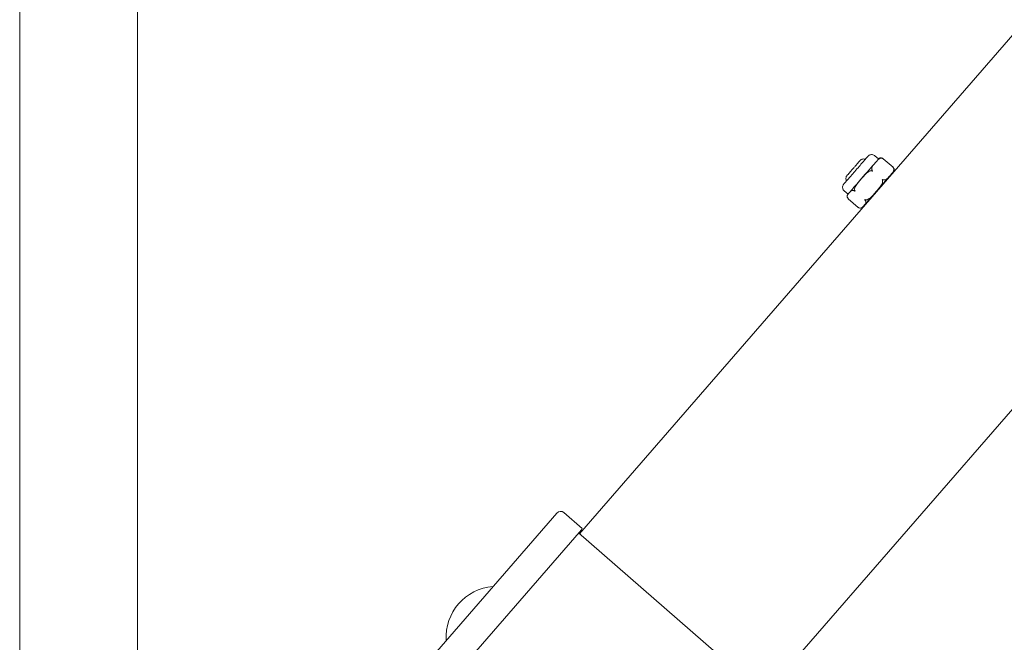
# Model space of a CAD drawing. Units: inches. Extents: x 14 to 20770, y 7 to 14685.
# Drawn here: x 4151 to 4553, y 10634 to 10888 of the extents above; entities that cross this region are included whole.
import ezdxf

# ---------------------------------------------------------------- set-up
doc = ezdxf.new("R2010")
doc.units = ezdxf.units.IN
doc.header["$MEASUREMENT"] = 0

msp = doc.modelspace()

# ---------------------------------------------------------------- linework, layer by layer
at = {"linetype": 'Continuous', "lineweight": 0}
for p, q in [((4151.05, 10420.13), (4151.05, 12567.21)), ((4199.05, 10474.1), (4199.05, 12513.86)), ((4627.27, 10963.39), (4379.42, 10678.27)), ((4702.74, 10897.78), (4455.27, 10613.11)), ((4499.95, 10832.37), (4501.46, 10831.06)), ((4503.32, 10831.19), (4507.38, 10827.66)), ((4505.21, 10823.17), (4505.3, 10823.08)), ((4487.49, 10818.03), (4489, 10816.72)), ((4489.12, 10814.87), (4493.18, 10811.34)), ((4497.33, 10814.11), (4497.43, 10814.03)), ((4370.21, 10686.72), (4199.05, 10489.81)), ((4380.58, 10680.35), (4373.04, 10686.91)), ((4205.71, 10479.19), (4380.2, 10679.91)), ((4454.52, 10612.99), (4379.05, 10678.59)), ((4380.58, 10680.35), (4380.2, 10679.91))]:
    msp.add_line(p, q, dxfattribs=at)
for centre, radius, start, end in [((4371.72, 10685.4), 2, 49, 139), ((4345.82, 10636.02), 20.82, 94.4644, 183.5356)]:
    msp.add_arc(centre, radius, start, end, dxfattribs=at)
at = {"linetype": 'Continuous', "lineweight": 0, "extrusion": (0, 0, -1)}
for major_axis, start_param, end_param in [((3.94, 4.53), -0.213367, 1.572981), ((-3.94, -4.53), -1.568612, 0.213367)]:
    msp.add_ellipse((4492.21, 10826.51), major_axis=major_axis, ratio=0.000153, start_param=start_param, end_param=end_param, dxfattribs=at)
at = {"linetype": 'Continuous', "lineweight": 0}
for major_axis, start_param, end_param in [((6.23, 7.17), -0.656287, 0), ((6.23, 7.17), -1.703485, -0.656287), ((-6.23, -7.17), 0.39091, 1.438108), ((-6.23, -7.17), 0, 0.39091)]:
    msp.add_ellipse((4495.23, 10823.89), major_axis=major_axis, ratio=0.000153, start_param=start_param, end_param=end_param, dxfattribs=at)
for points, knots in [([(4488.37, 10822.09), (4488.28, 10822.25), (4488.22, 10822.42), (4488.14, 10822.81), (4488.12, 10823.03), (4488.17, 10823.45), (4488.23, 10823.66), (4488.36, 10823.95), (4488.41, 10824.04), (4488.5, 10824.17), (4488.53, 10824.22), (4488.57, 10824.27), (4488.58, 10824.28), (4488.59, 10824.29), (4488.59, 10824.29), (4488.6, 10824.3), (4488.6, 10824.3), (4488.61, 10824.31), (4488.61, 10824.31), (4488.61, 10824.32), (4488.62, 10824.32), (4488.62, 10824.32), (4488.62, 10824.32), (4488.62, 10824.33), (4488.63, 10824.33), (4488.63, 10824.34), (4488.64, 10824.35), (4488.68, 10824.4), (4488.74, 10824.46), (4488.93, 10824.68), (4489.09, 10824.86), (4489.46, 10825.29), (4489.68, 10825.54), (4490.16, 10826.09), (4490.42, 10826.4), (4490.97, 10827.03), (4491.25, 10827.36), (4491.81, 10827.99), (4492.09, 10828.31), (4492.59, 10828.89), (4492.83, 10829.17), (4493.24, 10829.64), (4493.42, 10829.84), (4493.68, 10830.15), (4493.78, 10830.26), (4493.86, 10830.35), (4493.86, 10830.35), (4493.88, 10830.38), (4493.89, 10830.38), (4493.89, 10830.39), (4493.89, 10830.39), (4493.9, 10830.39), (4493.9, 10830.4), (4493.9, 10830.4), (4493.91, 10830.41), (4493.92, 10830.42), (4493.93, 10830.43), (4493.94, 10830.44), (4493.95, 10830.45), (4494, 10830.5), (4494.03, 10830.53), (4494.16, 10830.65), (4494.28, 10830.73), (4494.58, 10830.9), (4494.79, 10830.98), (4495.2, 10831.06), (4495.42, 10831.07), (4495.78, 10831.02), (4495.92, 10830.99), (4496.06, 10830.94)], [0.738535, 0.738535, 0.738535, 0.738535, 1.28545, 1.28545, 1.922737, 1.922737, 2.560009, 2.560009, 2.875535, 2.875535, 3.033431, 3.033431, 3.068942, 3.068942, 3.084947, 3.084947, 3.10111, 3.10111, 3.117297, 3.117297, 3.149745, 3.149745, 3.186715, 3.186715, 3.29751, 3.29751, 3.629865, 3.629865, 4.634182, 4.634182, 5.936358, 5.936358, 7.211572, 7.211572, 8.486565, 8.486565, 9.761351, 9.761351, 11.036093, 11.036093, 12.310858, 12.310858, 13.585747, 13.585747, 14.861136, 14.861136, 15.495734, 15.495734, 15.540422, 15.540422, 15.554548, 15.554548, 15.570745, 15.570745, 15.586892, 15.586892, 15.619184, 15.619184, 15.664505, 15.664505, 15.800411, 15.800411, 16.209797, 16.209797, 16.849309, 16.849309, 17.486479, 17.486479, 17.925667, 17.925667, 17.925667, 17.925667]), ([(4496.06, 10830.94), (4496.24, 10831.15), (4496.4, 10831.34), (4496.79, 10831.78), (4496.97, 10831.98), (4497.1, 10832.14), (4497.11, 10832.14), (4497.15, 10832.19), (4497.15, 10832.19), (4497.15, 10832.19), (4497.15, 10832.2), (4497.16, 10832.2), (4497.16, 10832.2), (4497.17, 10832.21), (4497.17, 10832.21), (4497.18, 10832.22), (4497.18, 10832.23), (4497.2, 10832.25), (4497.21, 10832.25), (4497.23, 10832.28), (4497.25, 10832.3), (4497.32, 10832.37), (4497.38, 10832.41), (4497.58, 10832.57), (4497.75, 10832.66), (4498.12, 10832.8), (4498.33, 10832.85), (4498.76, 10832.87), (4498.97, 10832.85), (4499.38, 10832.73), (4499.58, 10832.64), (4499.83, 10832.48), (4499.89, 10832.43), (4499.95, 10832.37)], [21.4913, 21.4913, 21.4913, 21.4913, 22.817124, 22.817124, 25.207762, 25.207762, 26.394573, 26.394573, 26.431594, 26.431594, 26.458071, 26.458071, 26.481035, 26.481035, 26.497145, 26.497145, 26.529649, 26.529649, 26.562525, 26.562525, 26.64021, 26.64021, 26.859913, 26.859913, 27.414154, 27.414154, 28.052989, 28.052989, 28.690196, 28.690196, 29.327471, 29.327471, 29.575462, 29.575462, 29.575462, 29.575462]), ([(4500.17, 10829.57), (4500.46, 10829.9), (4500.76, 10830.27), (4501.43, 10830.93), (4501.79, 10831.23), (4502.46, 10831.4), (4502.71, 10831.42), (4502.98, 10831.34), (4503.01, 10831.33), (4503.05, 10831.31)], [0, 0, 0, 0, 0.2147775, 0.2147775, 0.429555, 0.429555, 0.5148699, 0.5148699, 0.5264163, 0.5264163, 0.5264163, 0.5264163]), ([(4501.46, 10831.06), (4501.47, 10831.06), (4501.47, 10831.06), (4501.47, 10831.07), (4501.47, 10831.07), (4501.48, 10831.08), (4501.48, 10831.08), (4501.49, 10831.09), (4501.49, 10831.09), (4501.5, 10831.1), (4501.5, 10831.1), (4501.52, 10831.12), (4501.54, 10831.14), (4501.59, 10831.19), (4501.62, 10831.22), (4501.74, 10831.3), (4501.82, 10831.36), (4501.98, 10831.44), (4502.06, 10831.47), (4502.15, 10831.49)], [3.260746, 3.260746, 3.260746, 3.260746, 3.430508, 3.430508, 3.508584, 3.508584, 3.548489, 3.548489, 3.565825, 3.565825, 3.583149, 3.583149, 3.653841, 3.653841, 3.791789, 3.791789, 4.083986, 4.083986, 4.341187, 4.341187, 4.341187, 4.341187]), ([(4503.08, 10831.35), (4503.05, 10831.37), (4503.02, 10831.39), (4502.78, 10831.5), (4502.57, 10831.53), (4502.32, 10831.53), (4502.23, 10831.52), (4502.15, 10831.49)], [1.7286707, 1.7286707, 1.7286707, 1.7286707, 1.7402172, 1.7402172, 1.8255321, 1.8255321, 1.882947, 1.882947, 1.882947, 1.882947]), ([(4503.05, 10831.31), (4503.06, 10831.31), (4503.07, 10831.31), (4503.19, 10831.26), (4503.29, 10831.2), (4503.38, 10831.13), (4503.39, 10831.13), (4503.39, 10831.13)], [0.36929941, 0.36929941, 0.36929941, 0.36929941, 0.37255998, 0.37255998, 0.41190931, 0.41190931, 0.41251166, 0.41251166, 0.41251166, 0.41251166]), ([(4503.39, 10831.13), (4503.39, 10831.13), (4503.39, 10831.13), (4503.3, 10831.21), (4503.21, 10831.28), (4503.1, 10831.34), (4503.09, 10831.35), (4503.08, 10831.35)], [-0.00060234, -0.00060234, -0.00060234, -0.00060234, 0, 0, 0.03934934, 0.03934934, 0.0426099, 0.0426099, 0.0426099, 0.0426099]), ([(4498.84, 10826.47), (4498.77, 10826.6), (4498.73, 10826.75), (4498.67, 10827.08), (4498.69, 10827.31), (4498.85, 10827.9), (4499.09, 10828.26), (4499.62, 10828.94), (4499.91, 10829.27), (4500.17, 10829.57)], [1.7174341, 1.7174341, 1.7174341, 1.7174341, 1.7647605, 1.7647605, 1.8484822, 1.8484822, 2.0440664, 2.0440664, 2.2396505, 2.2396505, 2.2396505, 2.2396505]), ([(4499.02, 10826.1), (4499.02, 10826.1), (4499.02, 10826.11), (4498.97, 10826.23), (4498.92, 10826.34), (4498.85, 10826.46), (4498.85, 10826.47), (4498.84, 10826.47)], [-0.00060234, -0.00060234, -0.00060234, -0.00060234, 0, 0, 0.03934934, 0.03934934, 0.0426099, 0.0426099, 0.0426099, 0.0426099]), ([(4507.53, 10827.42), (4507.55, 10827.38), (4507.57, 10827.35), (4507.69, 10827.09), (4507.7, 10826.84), (4507.63, 10826.16), (4507.38, 10825.76), (4506.82, 10825.01), (4506.49, 10824.65), (4506.21, 10824.32)], [-1.6539599, -1.6539599, -1.6539599, -1.6539599, -1.6424134, -1.6424134, -1.5570985, -1.5570985, -1.342321, -1.342321, -1.1275435, -1.1275435, -1.1275435, -1.1275435]), ([(4507.84, 10826.55), (4507.82, 10826.4), (4507.77, 10826.25), (4507.67, 10826.05), (4507.63, 10825.98), (4507.58, 10825.91), (4507.57, 10825.9), (4507.56, 10825.88), (4507.55, 10825.87), (4507.54, 10825.86), (4507.54, 10825.85), (4507.53, 10825.84), (4507.53, 10825.84), (4507.52, 10825.83), (4507.52, 10825.83), (4507.52, 10825.83), (4507.51, 10825.82), (4507.51, 10825.82), (4507.51, 10825.82), (4507.5, 10825.81), (4507.5, 10825.81), (4507.49, 10825.79), (4507.47, 10825.78), (4507.38, 10825.67), (4507.25, 10825.52), (4506.86, 10825.07), (4506.58, 10824.75), (4506.24, 10824.36)], [0, 0, 0, 0, 0.456513, 0.456513, 0.678183, 0.678183, 0.721068, 0.721068, 0.752849, 0.752849, 0.778097, 0.778097, 0.802915, 0.802915, 0.825568, 0.825568, 0.863034, 0.863034, 0.949034, 0.949034, 1.20669, 1.20669, 1.980059, 1.980059, 4.316238, 4.316238, 6.882407, 6.882407, 6.882407, 6.882407]), ([(4507.3, 10827.72), (4507.3, 10827.72), (4507.3, 10827.72), (4507.4, 10827.65), (4507.48, 10827.57), (4507.56, 10827.47), (4507.56, 10827.46), (4507.57, 10827.46)], [-0.41251166, -0.41251166, -0.41251166, -0.41251166, -0.41190932, -0.41190932, -0.37255998, -0.37255998, -0.36929941, -0.36929941, -0.36929941, -0.36929941]), ([(4507.53, 10827.42), (4507.53, 10827.43), (4507.52, 10827.43), (4507.46, 10827.55), (4507.39, 10827.64), (4507.3, 10827.72), (4507.3, 10827.72), (4507.3, 10827.72)], [-0.0426099, -0.0426099, -0.0426099, -0.0426099, -0.03934934, -0.03934934, 0, 0, 0.00060234, 0.00060234, 0.00060234, 0.00060234]), ([(4507.84, 10826.55), (4507.85, 10826.63), (4507.85, 10826.72), (4507.82, 10826.97), (4507.76, 10827.17), (4507.61, 10827.4), (4507.59, 10827.43), (4507.57, 10827.46)], [-0.7548817, -0.7548817, -0.7548817, -0.7548817, -0.6979885, -0.6979885, -0.6126737, -0.6126737, -0.6011272, -0.6011272, -0.6011272, -0.6011272]), ([(4491.77, 10818.33), (4491.72, 10818.49), (4491.7, 10818.67), (4491.74, 10819.1), (4491.84, 10819.42), (4492.21, 10820.26), (4492.63, 10820.83), (4493.51, 10821.92), (4493.98, 10822.45), (4494.41, 10822.94)], [1.7174341, 1.7174341, 1.7174341, 1.7174341, 1.7647605, 1.7647605, 1.8484822, 1.8484822, 2.0440664, 2.0440664, 2.2396505, 2.2396505, 2.2396505, 2.2396505]), ([(4494.41, 10822.94), (4494.83, 10823.43), (4495.29, 10823.97), (4496.25, 10825), (4496.75, 10825.49), (4497.54, 10825.98), (4497.83, 10826.12), (4498.26, 10826.21), (4498.45, 10826.23), (4498.6, 10826.19)], [0, 0, 0, 0, 0.1955841, 0.1955841, 0.3911683, 0.3911683, 0.47489, 0.47489, 0.5222165, 0.5222165, 0.5222165, 0.5222165]), ([(4498.6, 10826.19), (4498.61, 10826.19), (4498.62, 10826.19), (4498.76, 10826.16), (4498.89, 10826.14), (4499.02, 10826.1), (4499.02, 10826.1), (4499.02, 10826.1)], [-0.41251166, -0.41251166, -0.41251166, -0.41251166, -0.4092511, -0.4092511, -0.36990176, -0.36990176, -0.36929942, -0.36929942, -0.36929942, -0.36929942]), ([(4506.18, 10824.28), (4505.8, 10823.85), (4505.35, 10823.33), (4504.36, 10822.19), (4503.81, 10821.56), (4502.66, 10820.24), (4502.06, 10819.54), (4501.13, 10818.48), (4500.81, 10818.11), (4500.49, 10817.74)], [0, 0, 0, 0, 2.779713, 2.779713, 5.538828, 5.538828, 8.298162, 8.298162, 9.772007, 9.772007, 9.772007, 9.772007]), ([(4503.09, 10822.3), (4503.08, 10822.31), (4503.08, 10822.32), (4503.03, 10822.45), (4502.99, 10822.58), (4502.94, 10822.7), (4502.94, 10822.7), (4502.93, 10822.7)], [-0.0426099, -0.0426099, -0.0426099, -0.0426099, -0.03934934, -0.03934934, 0, 0, 0.00060234, 0.00060234, 0.00060234, 0.00060234]), ([(4502.93, 10822.7), (4502.94, 10822.7), (4502.94, 10822.7), (4503.07, 10822.67), (4503.19, 10822.63), (4503.31, 10822.58), (4503.32, 10822.58), (4503.33, 10822.58)], [-0.41251165, -0.41251165, -0.41251165, -0.41251165, -0.41190931, -0.41190931, -0.37255997, -0.37255997, -0.3692994, -0.3692994, -0.3692994, -0.3692994]), ([(4506.21, 10824.32), (4505.95, 10824.02), (4505.67, 10823.69), (4505.06, 10823.07), (4504.74, 10822.78), (4504.18, 10822.54), (4503.95, 10822.49), (4503.62, 10822.5), (4503.46, 10822.52), (4503.33, 10822.58)], [-1.1198253, -1.1198253, -1.1198253, -1.1198253, -0.9242411, -0.9242411, -0.728657, -0.728657, -0.6449352, -0.6449352, -0.5976088, -0.5976088, -0.5976088, -0.5976088]), ([(4487.49, 10818.03), (4487.33, 10818.17), (4487.19, 10818.34), (4486.97, 10818.71), (4486.89, 10818.92), (4486.8, 10819.33), (4486.79, 10819.55), (4486.84, 10819.97), (4486.9, 10820.18), (4487.03, 10820.47), (4487.08, 10820.56), (4487.17, 10820.69), (4487.2, 10820.74), (4487.23, 10820.78), (4487.24, 10820.79), (4487.25, 10820.8), (4487.25, 10820.81), (4487.26, 10820.82), (4487.26, 10820.82), (4487.27, 10820.83), (4487.27, 10820.83), (4487.28, 10820.84), (4487.28, 10820.84), (4487.28, 10820.84), (4487.28, 10820.84), (4487.29, 10820.85), (4487.29, 10820.85), (4487.31, 10820.87), (4487.32, 10820.88), (4487.4, 10820.98), (4487.52, 10821.11), (4487.86, 10821.5), (4488.09, 10821.77), (4488.37, 10822.09)], [0, 0, 0, 0, 0.648583, 0.648583, 1.28545, 1.28545, 1.922737, 1.922737, 2.560008, 2.560008, 2.875474, 2.875474, 3.029678, 3.029678, 3.053662, 3.053662, 3.081542, 3.081542, 3.097651, 3.097651, 3.130238, 3.130238, 3.162344, 3.162344, 3.234362, 3.234362, 3.450053, 3.450053, 4.097363, 4.097363, 6.054528, 6.054528, 8.084057, 8.084057, 8.084057, 8.084057]), ([(4503.09, 10822.3), (4503.14, 10822.15), (4503.15, 10821.96), (4503.12, 10821.53), (4503.02, 10821.21), (4502.64, 10820.37), (4502.23, 10819.8), (4501.34, 10818.71), (4500.87, 10818.18), (4500.45, 10817.69)], [-1.6420417, -1.6420417, -1.6420417, -1.6420417, -1.5947153, -1.5947153, -1.5109935, -1.5109935, -1.3154094, -1.3154094, -1.1198253, -1.1198253, -1.1198253, -1.1198253]), ([(4488.93, 10815.07), (4488.91, 10815.1), (4488.89, 10815.13), (4488.74, 10815.36), (4488.68, 10815.56), (4488.62, 10816.08), (4488.75, 10816.35), (4489.09, 10816.84), (4489.29, 10817.05), (4489.47, 10817.26)], [1.7286707, 1.7286707, 1.7286707, 1.7286707, 1.7402172, 1.7402172, 1.8255321, 1.8255321, 2.0403096, 2.0403096, 2.2550871, 2.2550871, 2.2550871, 2.2550871]), ([(4488.67, 10815.98), (4488.69, 10816.13), (4488.73, 10816.28), (4488.83, 10816.48), (4488.87, 10816.55), (4488.92, 10816.62), (4488.93, 10816.63), (4488.94, 10816.65), (4488.95, 10816.66), (4488.96, 10816.67), (4488.96, 10816.68), (4488.97, 10816.69), (4488.98, 10816.69), (4488.98, 10816.7), (4488.98, 10816.7), (4488.99, 10816.7), (4488.99, 10816.71), (4488.99, 10816.71), (4488.99, 10816.71), (4489, 10816.72), (4489, 10816.72), (4489, 10816.72)], [0, 0, 0, 0, 0.456513, 0.456513, 0.678183, 0.678183, 0.721068, 0.721068, 0.752849, 0.752849, 0.778097, 0.778097, 0.802915, 0.802915, 0.825568, 0.825568, 0.863034, 0.863034, 0.949034, 0.949034, 1.081794, 1.081794, 1.081794, 1.081794]), ([(4489.12, 10814.87), (4489.06, 10814.92), (4489, 10814.98), (4488.94, 10815.06), (4488.94, 10815.07), (4488.93, 10815.07)], [0.01049948, 0.01049948, 0.01049948, 0.01049948, 0.03934934, 0.03934934, 0.0426099, 0.0426099, 0.0426099, 0.0426099]), ([(4489.47, 10817.26), (4489.63, 10817.45), (4489.81, 10817.66), (4490.2, 10818.03), (4490.42, 10818.2), (4490.84, 10818.28), (4491.02, 10818.28), (4491.3, 10818.21), (4491.44, 10818.16), (4491.56, 10818.1)], [0, 0, 0, 0, 0.1955841, 0.1955841, 0.3911683, 0.3911683, 0.47489, 0.47489, 0.5222165, 0.5222165, 0.5222165, 0.5222165]), ([(4491.56, 10818.1), (4491.57, 10818.09), (4491.58, 10818.09), (4491.69, 10818.03), (4491.8, 10817.98), (4491.93, 10817.94), (4491.93, 10817.94), (4491.93, 10817.94)], [0.3692994, 0.3692994, 0.3692994, 0.3692994, 0.37255997, 0.37255997, 0.4119093, 0.4119093, 0.41251165, 0.41251165, 0.41251165, 0.41251165]), ([(4491.93, 10817.94), (4491.93, 10817.94), (4491.93, 10817.95), (4491.87, 10818.06), (4491.82, 10818.18), (4491.78, 10818.31), (4491.77, 10818.32), (4491.77, 10818.33)], [-0.00060234, -0.00060234, -0.00060234, -0.00060234, 0, 0, 0.03934934, 0.03934934, 0.0426099, 0.0426099, 0.0426099, 0.0426099]), ([(4500.4, 10817.64), (4499.8, 10816.95), (4499.21, 10816.27), (4498.11, 10815), (4497.59, 10814.41), (4496.69, 10813.37), (4496.29, 10812.91), (4495.8, 10812.35), (4495.66, 10812.18), (4495.53, 10812.04)], [0, 0, 0, 0, 2.77951, 2.77951, 5.538521, 5.538521, 8.297871, 8.297871, 9.751224, 9.751224, 9.751224, 9.751224]), ([(4495.84, 10814.54), (4495.84, 10814.54), (4495.85, 10814.54), (4495.97, 10814.5), (4496.09, 10814.47), (4496.23, 10814.44), (4496.24, 10814.44), (4496.25, 10814.44)], [-0.41251168, -0.41251168, -0.41251168, -0.41251168, -0.41190933, -0.41190933, -0.37255999, -0.37255999, -0.36929943, -0.36929943, -0.36929943, -0.36929943]), ([(4496.04, 10814.2), (4496.04, 10814.21), (4496.03, 10814.21), (4495.96, 10814.32), (4495.9, 10814.42), (4495.84, 10814.54), (4495.84, 10814.54), (4495.84, 10814.54)], [-0.04260991, -0.04260991, -0.04260991, -0.04260991, -0.03934934, -0.03934934, 0, 0, 0.00060234, 0.00060234, 0.00060234, 0.00060234]), ([(4500.45, 10817.69), (4499.98, 10817.16), (4499.48, 10816.56), (4498.42, 10815.45), (4497.87, 10814.93), (4496.98, 10814.5), (4496.66, 10814.4), (4496.33, 10814.42), (4496.29, 10814.43), (4496.25, 10814.44)], [-1.1275435, -1.1275435, -1.1275435, -1.1275435, -0.912766, -0.912766, -0.6979885, -0.6979885, -0.6126737, -0.6126737, -0.6011272, -0.6011272, -0.6011272, -0.6011272]), ([(4493.18, 10811.34), (4493.25, 10811.28), (4493.32, 10811.23), (4493.4, 10811.19), (4493.41, 10811.18), (4493.42, 10811.18)], [-0.40140983, -0.40140983, -0.40140983, -0.40140983, -0.37255997, -0.37255997, -0.36929941, -0.36929941, -0.36929941, -0.36929941]), ([(4495.51, 10812.01), (4495.33, 10811.81), (4495.14, 10811.57), (4494.7, 10811.18), (4494.46, 10811.01), (4493.93, 10811), (4493.72, 10811.03), (4493.48, 10811.14), (4493.45, 10811.16), (4493.42, 10811.18)], [-1.1275435, -1.1275435, -1.1275435, -1.1275435, -0.912766, -0.912766, -0.6979885, -0.6979885, -0.6126737, -0.6126737, -0.6011272, -0.6011272, -0.6011272, -0.6011272]), ([(4495.48, 10811.98), (4495.26, 10811.72), (4495.11, 10811.56), (4495.05, 10811.49), (4495.04, 10811.48), (4495.04, 10811.47), (4495.03, 10811.47), (4495.03, 10811.46), (4495.03, 10811.46), (4495.02, 10811.45), (4495.02, 10811.45), (4495.01, 10811.44), (4495.01, 10811.44), (4495, 10811.43), (4495, 10811.43), (4494.98, 10811.41), (4494.96, 10811.39), (4494.91, 10811.34), (4494.88, 10811.31), (4494.77, 10811.23), (4494.68, 10811.17), (4494.52, 10811.09), (4494.44, 10811.06), (4494.35, 10811.04)], [0, 0, 0, 0, 2.780483, 2.780483, 3.222619, 3.222619, 3.430508, 3.430508, 3.508584, 3.508584, 3.548489, 3.548489, 3.565825, 3.565825, 3.583149, 3.583149, 3.653841, 3.653841, 3.791789, 3.791789, 4.083986, 4.083986, 4.341187, 4.341187, 4.341187, 4.341187]), ([(4496.04, 10814.2), (4496.13, 10814.08), (4496.2, 10813.96), (4496.3, 10813.69), (4496.33, 10813.51), (4496.31, 10813.08), (4496.17, 10812.84), (4495.85, 10812.4), (4495.67, 10812.2), (4495.51, 10812.01)], [-1.6420417, -1.6420417, -1.6420417, -1.6420417, -1.5947153, -1.5947153, -1.5109935, -1.5109935, -1.3154094, -1.3154094, -1.1198253, -1.1198253, -1.1198253, -1.1198253])]:
    msp.add_open_spline(points, degree=3, knots=knots, dxfattribs=at)

doc.saveas('drawing.dxf')
